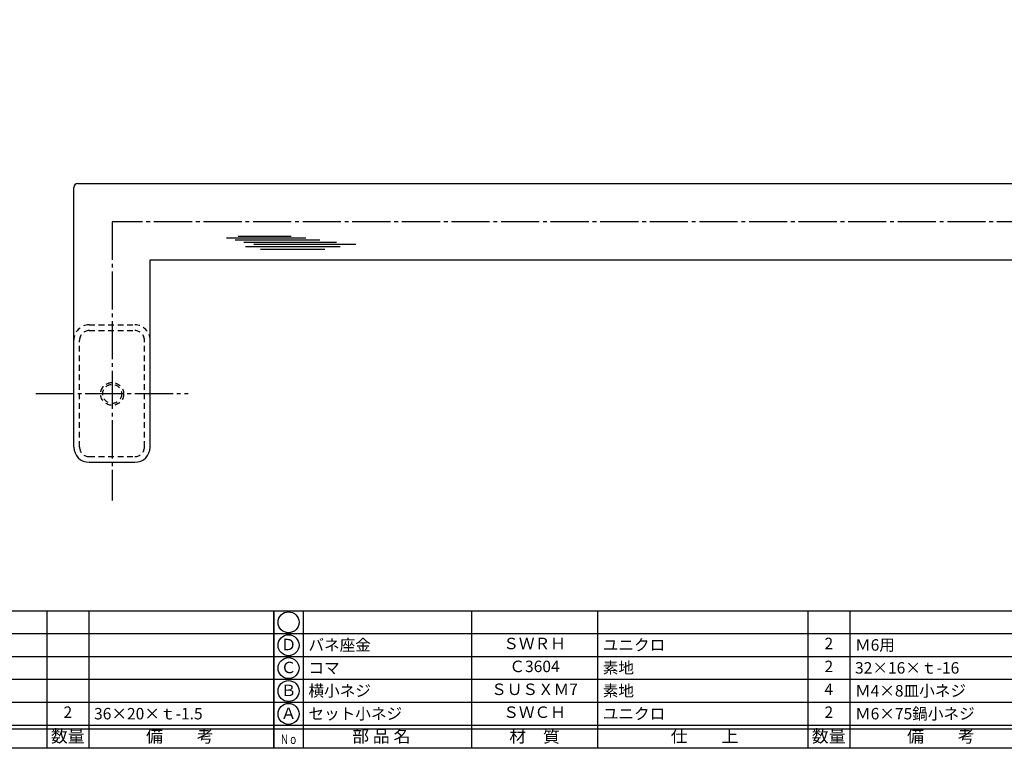
# Model space of a CAD drawing. Units: inches. Extents: x 1213 to 2020, y 244 to 804.
# Drawn here: x 1375 to 1633, y 244 to 435 of the extents above; entities that cross this region are included whole.
import ezdxf
from ezdxf.enums import TextEntityAlignment as Align

# ---------------------------------------------------------------- set-up
doc = ezdxf.new("R2010")
doc.units = ezdxf.units.IN
doc.header["$MEASUREMENT"] = 0
doc.linetypes.add('CENS', pattern=[13, 10, -1, 1, -1])
doc.linetypes.add('HIDS', pattern=[2.5, 1.5, -1])
for name, color, linetype in [('02-実線-1', 7, 'Continuous'), ('03-細線', 1, 'Continuous'), ('04-破線-1', 5, 'HIDS'), ('06-中心線', 1, 'CENS'), ('図枠', 7, 'Continuous'), ('図枠-文字', 4, 'Continuous'), ('図枠-細線', 251, 'Continuous'), ('図枠-部品名称', 253, 'Continuous')]:
    doc.layers.add(name, color=color, linetype=linetype)
doc.styles.add('STD', font='TXT.shx', dxfattribs={"bigfont": 'bigfont.shx'})

# ---------------------------------------------------------------- blocks, each defined once
blk = doc.blocks.new('A$C337F4ABC')
for p, q in [((7.2, 36.81), (7.2, 0.81)), ((51.29, 36.81), (51.29, 0.81)), ((84.36, 36.81), (84.36, 0.81)), ((139.47, 36.81), (139.47, 0.81)), ((150.49, 36.81), (150.49, 0.81)), ((198.99, 6.81), (-0.51, 6.81))]:
    blk.add_line(p, q)
for centre in [(3.34, 33.81), (3.34, 27.81), (3.34, 21.81), (3.34, 15.81), (3.34, 9.81)]:
    blk.add_circle(centre, 2.75)
at = {"layer": '図枠'}
blk.add_lwpolyline([(-0.51, 36.81), (198.99, 36.81), (198.99, 0.81), (-0.51, 0.81)], close=True, dxfattribs=at)
at = {"layer": '図枠-細線'}
for p, q in [((198.99, 30.81), (-0.51, 30.81)), ((198.99, 24.81), (-0.51, 24.81)), ((198.99, 18.81), (-0.51, 18.81)), ((198.99, 12.81), (-0.51, 12.81)), ((198.99, 5.81), (-0.51, 5.81))]:
    blk.add_line(p, q, dxfattribs=at)
at = {"layer": '図枠-文字', "style": 'STD'}
for s, p in [('部 品 名', (27.66, 3.56)), ('材\u3000質', (67.85, 3.56)), ('仕\u3000\u3000上', (112.41, 3.56)), ('数量', (144.96, 3.56)), ('備\u3000\u3000考', (174.35, 3.56))]:
    blk.add_text(s, height=3.25, dxfattribs=at).set_placement(p, align=Align.MIDDLE)
at = {"layer": '図枠-文字', "color": 4, "style": 'STD', "width": 0.950181}
blk.add_text('Ｎｏ', height=2.5, dxfattribs=at).set_placement((1.12, 1.93), (5.71, 1.93), align=Align.FIT)

msp = doc.modelspace()

# ---------------------------------------------------------------- linework, layer by layer
at = {"layer": '02-実線-1'}
for p, q in [((1389.091, 323.261), (1389.091, 391.261)), ((1390.091, 392.261), (1988.091, 392.261)), ((1409.091, 372.261), (1969.091, 372.261)), ((1409.091, 323.261), (1409.091, 372.261)), ((1393.091, 319.261), (1405.091, 319.261))]:
    msp.add_line(p, q, dxfattribs=at)
for centre, radius, start, end in [((1390.091, 391.261), 1, 90, 180), ((1393.091, 323.261), 4, 180, 270), ((1405.091, 323.261), 4, 270, 0)]:
    msp.add_arc(centre, radius, start, end, dxfattribs=at)
at = {"layer": '03-細線', "color": 1, "linetype": 'Continuous'}
for p, q in [((1429.122, 378.074), (1449.916, 378.074)), ((1431.395, 377.506), (1453.552, 377.506)), ((1432.19, 378.528), (1446.053, 378.528)), ((1433.667, 376.939), (1457.984, 376.939)), ((1434.122, 375.803), (1458.893, 375.803)), ((1436.281, 376.371), (1462.984, 376.371)), ((1437.985, 375.122), (1454.916, 375.122))]:
    msp.add_line(p, q, dxfattribs=at)
at = {"layer": '04-破線-1', "color": 5, "linetype": 'HIDS'}
for p, q in [((1393.091, 355.261), (1405.091, 355.261)), ((1393.091, 353.761), (1405.091, 353.761))]:
    msp.add_line(p, q, dxfattribs=at)
at = {"layer": '04-破線-1'}
for p, q in [((1390.591, 323.261), (1390.591, 351.261)), ((1407.591, 323.261), (1407.591, 351.261)), ((1393.091, 320.761), (1405.091, 320.761))]:
    msp.add_line(p, q, dxfattribs=at)
at = {"layer": '04-破線-1', "color": 5, "linetype": 'HIDS'}
for radius in [3, 2.5]:
    msp.add_circle((1399.131, 337.177), radius, dxfattribs=at)
for centre, radius, start, end in [((1393.091, 351.261), 4, 90, 180), ((1393.091, 351.261), 2.5, 90, 180), ((1405.091, 351.261), 4, 0, 90), ((1405.091, 351.261), 2.5, 0, 90)]:
    msp.add_arc(centre, radius, start, end, dxfattribs=at)
at = {"layer": '04-破線-1'}
for centre, start, end in [((1393.091, 323.261), 180, 270), ((1405.091, 323.261), 270, 0)]:
    msp.add_arc(centre, 2.5, start, end, dxfattribs=at)
at = {"layer": '06-中心線', "color": 1, "linetype": 'CENS'}
for p, q in [((1979.091, 382.261), (1399.091, 382.261)), ((1399.091, 382.261), (1399.091, 309.261)), ((1379.091, 337.261), (1419.091, 337.261))]:
    msp.add_line(p, q, dxfattribs=at)
at = {"layer": '図枠'}
msp.add_lwpolyline([(1213.021, 804.339), (2020.021, 804.339), (2020.021, 244.339), (1213.021, 244.339)], close=True, dxfattribs=at)

# ---------------------------------------------------------------- block references
for p in [(1242.534, 243.531), (1442.034, 243.531)]:
    msp.add_blockref('A$C337F4ABC', p, dxfattribs=at)

# ---------------------------------------------------------------- texts
at = {"layer": '図枠-部品名称', "style": 'STD'}
for s, p in [('Ｄ', (1445.386, 271.123)), ('ＳＷＲＨ', (1509.864, 271.407)), ('2', (1587.019, 271.407)), ('Ｃ', (1445.386, 265.123)), ('Ｃ3604', (1509.864, 265.407)), ('2', (1587.019, 265.407)), ('Ｂ', (1445.386, 259.123)), ('ＳＵＳＸＭ7', (1509.864, 259.407)), ('4', (1587.019, 259.407)), ('2', (1387.519, 253.407)), ('Ａ', (1445.386, 253.123)), ('ＳＷＣＨ', (1509.864, 253.407)), ('2', (1587.019, 253.407))]:
    msp.add_text(s, height=3, dxfattribs=at).set_placement(p, align=Align.MIDDLE)
for s, p in [('バネ座金', (1450.596, 271.407)), ('ユニクロ', (1527.75, 271.407)), ('Ｍ6用', (1593.883, 271.407)), ('コマ', (1450.596, 265.407)), ('素地', (1527.75, 265.407)), ('32×16×ｔ-16', (1593.883, 265.407)), ('横小ネジ', (1450.596, 259.407)), ('素地', (1527.75, 259.407)), ('Ｍ4×8皿小ネジ', (1593.883, 259.407)), ('36×20×ｔ-1.5', (1394.383, 253.407)), ('セット小ネジ', (1450.596, 253.407)), ('ユニクロ', (1527.75, 253.407)), ('Ｍ6×75鍋小ネジ', (1593.883, 253.407))]:
    msp.add_text(s, height=3, dxfattribs=at).set_placement(p, align=Align.MIDDLE_LEFT)

doc.saveas('drawing.dxf')
